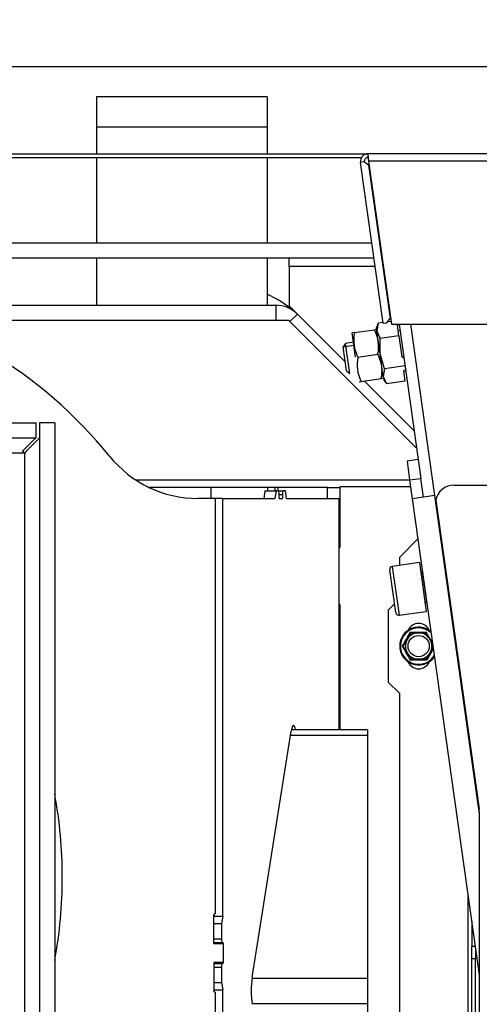
# Model space of a CAD drawing. Units: millimetres. Extents: x 0 to 902, y 595 to 1486.
# Drawn here: x 100 to 112, y 1239 to 1265 of the extents above; entities that cross this region are included whole.
import ezdxf
from ezdxf.enums import TextEntityAlignment as Align

# ---------------------------------------------------------------- set-up
doc = ezdxf.new("R2010")
doc.units = ezdxf.units.MM
for name, color, linetype in [('Default', 7, 'Continuous'), ('H23-027', 7, 'Continuous'), ('H28-028', 7, 'Continuous'), ('H28-721', 7, 'Continuous'), ('H48-154', 7, 'Continuous'), ('H49-006', 7, 'Continuous'), ('H49-017', 7, 'Continuous'), ('H49-019', 7, 'Continuous'), ('H49-021', 7, 'Continuous'), ('H49-022', 7, 'Continuous'), ('H49-023L', 7, 'Continuous'), ('H49-024R', 7, 'Continuous'), ('H49-041', 7, 'Continuous'), ('H49-078R', 7, 'Continuous'), ('H49-086', 7, 'Continuous'), ('H49-087', 7, 'Continuous'), ('HZ-089-1', 7, 'Continuous'), ('NAVAROVACI_MATIC', 7, 'Continuous'), ('NUT_DIN_934_1987', 7, 'Continuous'), ('SCREW_DIN_7984_M', 7, 'Continuous'), ('SCREW_DIN_912_M8', 7, 'Continuous'), ('SCREW_DIN_ISO_10', 7, 'Continuous'), ('STD-000780', 7, 'Continuous')]:
    doc.layers.add(name, color=color, linetype=linetype)
doc.styles.add('SEACAD_Arial', font='arial.ttf')
doc.styles.add('SEACAD_Solid_Edge_ANSI1_Symbols', font='semeca1.ttf')
doc.dimstyles.new('ISO', dxfattribs={"dimtxt": 4.375, "dimasz": 4.375, "dimexe": 2.1875, "dimexo": 0, "dimgap": 1.09375, "dimtad": 1, "dimdec": 0, "dimlfac": 10, "dimtxsty": 'SEACAD_Arial', "dimblk1": '_SE_FILLED', "dimblk2": '_SE_FILLED', "dimsah": 1, "dimcen": 2.1875, "dimadec": 0, "dimazin": 0, "dimtfac": 0.5, "dimtdec": 3, "dimtmove": 0, "dimatfit": 3, "dimfxl": 1, "dimarcsym": 0})

# ---------------------------------------------------------------- blocks, each defined once
blk = doc.blocks.new('SE17')
at = {"layer": 'H23-027', "color": 7, "linetype": 'Continuous'}
for p, q in [((107.062, 1258.837), (107.062, 1259.062)), ((107.062, 1258.837), (107.062, 1257.797)), ((109.333, 1258.837), (107.062, 1258.837)), ((107.281, 1257.577), (107.062, 1257.797))]:
    blk.add_line(p, q, dxfattribs=at)
at = {"layer": 'H28-028', "color": 7, "linetype": 'Continuous'}
for p, q in [((106.481, 1263.312), (101.981, 1263.312)), ((101.981, 1263.312), (101.981, 1262.512)), ((106.481, 1263.312), (106.481, 1262.512)), ((106.481, 1262.512), (101.981, 1262.512)), ((101.981, 1262.512), (101.981, 1261.812)), ((106.481, 1262.512), (106.481, 1261.812)), ((101.981, 1261.712), (101.981, 1259.462)), ((106.481, 1261.712), (106.481, 1259.462)), ((101.981, 1259.062), (101.981, 1257.812)), ((106.481, 1259.062), (106.481, 1257.812))]:
    blk.add_line(p, q, dxfattribs=at)
at = {"layer": 'H28-721', "color": 7, "linetype": 'Continuous'}
blk.add_line((108.406, 1247.612), (108.381, 1247.612), dxfattribs=at)
at = {"layer": 'H48-154', "color": 7, "linetype": 'Continuous'}
for p, q in [((77.381, 1254.712), (100.381, 1254.712)), ((100.381, 1254.712), (100.381, 1254.312)), ((100.481, 1254.712), (100.481, 1230.712)), ((100.881, 1254.712), (100.481, 1254.712)), ((100.881, 1254.712), (100.881, 1230.712)), ((77.381, 1254.312), (100.381, 1254.312)), ((77.681, 1253.912), (100.081, 1253.912)), ((100.081, 1253.912), (100.081, 1231.512))]:
    blk.add_line(p, q, dxfattribs=at)
for points in [[(100.081, 1253.912), (100.06, 1253.932), (100.023, 1253.953), (100.043, 1253.974), (100.247, 1254.178), (100.381, 1254.312), (100.381, 1254.312)], [(100.081, 1253.912), (100.102, 1253.891), (100.123, 1253.953), (100.143, 1253.974), (100.347, 1254.177), (100.481, 1254.311), (100.481, 1254.311)]]:
    blk.add_rational_spline(points, [1, 0.997959958938, 0.997959958938, 1, 0.840145652776, 0.840145652776, 1], degree=3, knots=[0, 0, 0, 0, 0.5, 0.5, 0.5, 1, 1, 1, 1], dxfattribs=at)
blk.add_rational_spline([(100.081, 1253.912), (100.058, 1253.935), (100.042, 1253.958), (100.037, 1253.981)], [1, 0.998860720967, 0.998357682419, 0.998490884356], degree=3, dxfattribs=at)
at = {"layer": 'H49-006', "color": 7, "linetype": 'Continuous'}
for p, q in [((103.352, 1253.012), (105.005, 1253.012)), ((105.005, 1252.712), (105.005, 1253.012)), ((105.005, 1253.012), (106.501, 1253.012)), ((106.501, 1252.912), (106.501, 1253.012)), ((106.501, 1253.012), (106.699, 1253.012)), ((106.699, 1252.912), (106.699, 1253.012)), ((106.699, 1253.012), (106.777, 1253.012)), ((106.777, 1253.012), (108.081, 1253.012)), ((106.777, 1252.912), (106.777, 1253.012)), ((108.081, 1252.712), (108.081, 1253.012))]:
    blk.add_line(p, q, dxfattribs=at)
at = {"layer": 'H49-017', "color": 7, "linetype": 'Continuous'}
for p, q in [((105.124, 1252.712), (104.659, 1252.712)), ((105.124, 1241.762), (105.124, 1252.712)), ((105.074, 1241.712), (105.124, 1241.762)), ((105.074, 1240.962), (105.074, 1241.712)), ((105.074, 1240.962), (105.324, 1240.962)), ((105.324, 1240.962), (105.324, 1240.462)), ((105.324, 1240.462), (105.074, 1240.462)), ((105.074, 1240.462), (105.074, 1239.712)), ((105.124, 1239.662), (105.074, 1239.712)), ((105.124, 1230.756), (105.124, 1239.662))]:
    blk.add_line(p, q, dxfattribs=at)
for centre, radius, start, end in [((92.984, 1246.294), 12, 38.8926, 59.0425), ((104.659, 1255.712), 3, 218.8926, 270)]:
    blk.add_arc(centre, radius, start, end, dxfattribs=at)
at = {"layer": 'H49-019', "color": 7, "linetype": 'Continuous'}
for p, q in [((110.27, 1253.015), (108.406, 1253.015)), ((108.406, 1253.015), (108.406, 1251.415)), ((108.381, 1251.415), (108.406, 1251.415)), ((108.406, 1249.915), (108.381, 1249.915)), ((108.406, 1249.915), (108.406, 1246.6))]:
    blk.add_line(p, q, dxfattribs=at)
at = {"layer": 'H49-021', "color": 7, "linetype": 'Continuous'}
for p, q in [((106.426, 1252.912), (106.395, 1252.712)), ((106.426, 1252.912), (106.723, 1252.912)), ((106.723, 1252.912), (106.691, 1252.712)), ((106.785, 1252.912), (106.723, 1252.912)), ((106.785, 1252.912), (106.903, 1252.912)), ((106.965, 1252.912), (106.903, 1252.912)), ((106.996, 1252.712), (106.965, 1252.912)), ((105.314, 1252.712), (105.124, 1252.712)), ((105.314, 1252.712), (106.691, 1252.712)), ((105.314, 1241.687), (105.314, 1252.712)), ((106.801, 1252.712), (106.801, 1252.812)), ((106.801, 1252.812), (106.887, 1252.812)), ((106.801, 1252.712), (106.887, 1252.712)), ((106.887, 1252.812), (106.887, 1252.712)), ((106.996, 1252.712), (108.374, 1252.712)), ((108.381, 1252.712), (108.374, 1252.712)), ((108.374, 1252.712), (108.374, 1246.6)), ((108.381, 1246.6), (108.381, 1252.712)), ((108.381, 1252.712), (108.406, 1252.712)), ((107.179, 1246.716), (107.172, 1246.716)), ((106.089, 1240.065), (107.12, 1246.57)), ((105.074, 1241.687), (105.314, 1241.687)), ((105.314, 1241.687), (105.283, 1241.487)), ((105.074, 1241.487), (105.283, 1241.487)), ((105.283, 1241.487), (105.283, 1241.087)), ((105.074, 1241.087), (105.283, 1241.087)), ((105.074, 1240.987), (105.298, 1240.987)), ((105.298, 1240.987), (105.322, 1240.987)), ((105.322, 1240.962), (105.322, 1240.987)), ((105.074, 1240.437), (105.298, 1240.437)), ((105.322, 1240.437), (105.298, 1240.437)), ((105.322, 1240.437), (105.322, 1240.462)), ((105.074, 1240.337), (105.283, 1240.337)), ((105.283, 1240.337), (105.283, 1239.937)), ((105.074, 1239.937), (105.283, 1239.937)), ((105.283, 1239.937), (105.314, 1239.737)), ((105.074, 1239.737), (105.314, 1239.737)), ((105.314, 1230.756), (105.314, 1239.737))]:
    blk.add_line(p, q, dxfattribs=at)
for centre, major_axis, ratio, start_param, end_param in [((106.785, 1252.812), (0, -0.1), 0.156434, 1.570796, 3.141593), ((106.903, 1252.812), (0, 0.1), 0.156434, 0, 1.570796), ((107.176, 1246.217), (0, -0.5), 0.158384, 3.094645, 3.926991), ((107.183, 1246.217), (0, -0.5), 0.158384, 2.442875, 3.18854), ((105.298, 1241.087), (0, 0.1), 0.156434, 1.570796, 3.141593), ((105.298, 1240.337), (0, 0.1), 0.156434, 0, 1.570796), ((106.145, 1239.712), (0, -0.5), 0.158384, 3.926991, 5.497787)]:
    blk.add_ellipse(centre, major_axis=major_axis, ratio=ratio, start_param=start_param, end_param=end_param, dxfattribs=at)
at = {"layer": 'H49-022', "color": 7, "linetype": 'Continuous'}
for p, q in [((109.131, 1246.458), (107.102, 1246.458)), ((109.131, 1246.6), (107.125, 1246.6)), ((109.131, 1246.6), (109.131, 1246.458)), ((109.131, 1246.458), (109.131, 1240.046)), ((106.086, 1240.046), (109.131, 1240.046)), ((109.131, 1240.046), (109.131, 1239.368)), ((109.131, 1239.368), (106.088, 1239.368)), ((109.131, 1239.368), (109.131, 1232.995))]:
    blk.add_line(p, q, dxfattribs=at)
at = {"layer": 'H49-023L', "color": 7, "linetype": 'Continuous'}
for p, q in [((98.281, 1257.812), (106.715, 1257.812)), ((106.715, 1257.812), (106.715, 1257.412)), ((107.281, 1257.577), (107.086, 1257.382)), ((107.281, 1257.577), (108.544, 1256.315)), ((106.715, 1257.412), (98.281, 1257.412)), ((107.056, 1257.412), (106.715, 1257.412)), ((110.429, 1254.039), (107.056, 1257.412)), ((109.045, 1255.813), (110.365, 1254.493)), ((103.011, 1253.205), (110.243, 1253.205)), ((108.081, 1253.005), (108.406, 1253.005))]:
    blk.add_line(p, q, dxfattribs=at)
blk.add_arc((106.715, 1257.012), 0.8, 45, 90, dxfattribs=at)
at = {"layer": 'H49-024R', "color": 7, "linetype": 'Continuous'}
for p, q in [((110.907, 1252.789), (110.272, 1257.312)), ((110.471, 1253.737), (110.174, 1253.696)), ((110.174, 1253.696), (110.244, 1253.2)), ((110.244, 1253.2), (110.541, 1253.242)), ((110.244, 1253.2), (110.313, 1252.705)), ((110.61, 1252.747), (110.541, 1253.242)), ((110.907, 1252.789), (110.313, 1252.705)), ((110.313, 1252.705), (112.081, 1240.126)), ((112.081, 1244.438), (110.907, 1252.789))]:
    blk.add_line(p, q, dxfattribs=at)
at = {"layer": 'H49-041', "color": 7, "linetype": 'Continuous'}
for p, q in [((111.421, 1253.065), (119.281, 1253.065)), ((110.931, 1252.665), (112.076, 1244.517)), ((110.462, 1251.646), (109.981, 1251.165)), ((109.981, 1250.946), (109.981, 1251.165)), ((109.845, 1249.929), (109.681, 1249.765)), ((109.681, 1249.765), (109.681, 1247.865)), ((109.681, 1247.865), (109.981, 1247.566)), ((109.981, 1232.065), (109.981, 1247.566)), ((112.081, 1244.447), (112.081, 1229.215)), ((111.781, 1242.261), (111.781, 1235.042)), ((111.881, 1241.55), (111.881, 1240.894)), ((111.881, 1240.894), (111.973, 1240.894)), ((111.881, 1240.565), (111.881, 1240.894)), ((111.981, 1240.838), (111.981, 1240.565)), ((111.881, 1235.41), (111.881, 1240.565)), ((111.881, 1240.565), (111.981, 1240.565)), ((111.981, 1235.424), (111.981, 1240.565))]:
    blk.add_line(p, q, dxfattribs=at)
for centre, radius, start, end in [((111.421, 1252.565), 0.5, 90, 168.463), ((110.481, 1249.115), 0.3, 22.8854, 157.1146), ((110.481, 1248.515), 0.3, 202.8854, 337.1146), ((111.581, 1244.447), 0.5, 0, 8)]:
    blk.add_arc(centre, radius, start, end, dxfattribs=at)
at = {"layer": 'H49-078R', "color": 7, "linetype": 'Continuous'}
blk.add_line((109.969, 1257.312), (110.541, 1253.242), dxfattribs=at)
at = {"layer": 'H49-086', "color": 7, "linetype": 'Continuous'}
for p, q in [((90.381, 1259.462), (109.245, 1259.462)), ((90.381, 1259.062), (109.301, 1259.062))]:
    blk.add_line(p, q, dxfattribs=at)
at = {"layer": 'H49-087', "color": 7, "linetype": 'Continuous'}
for p, q in [((98.581, 1261.812), (109.145, 1261.812)), ((98.581, 1261.712), (108.972, 1261.712)), ((117.281, 1261.812), (109.145, 1261.812)), ((109.145, 1261.812), (109.145, 1261.712)), ((109.145, 1261.812), (109.159, 1261.612)), ((109.145, 1261.712), (109.159, 1261.612)), ((109.046, 1261.598), (108.947, 1261.584)), ((109.544, 1257.335), (108.947, 1261.584)), ((109.159, 1261.512), (109.046, 1261.598)), ((117.331, 1261.612), (109.159, 1261.612)), ((109.159, 1261.612), (109.764, 1257.312)), ((109.159, 1261.512), (109.728, 1257.462)), ((109.175, 1261.501), (109.159, 1261.512)), ((109.544, 1257.335), (109.643, 1257.349)), ((109.643, 1257.349), (109.728, 1257.462)), ((109.728, 1257.462), (109.74, 1257.478)), ((109.764, 1257.312), (115.331, 1257.312))]:
    blk.add_line(p, q, dxfattribs=at)
for radius in [0.2, 0.1]:
    blk.add_arc((109.145, 1261.612), radius, 90, 188, dxfattribs=at)
at = {"layer": 'HZ-089-1', "color": 7, "linetype": 'Continuous'}
blk.add_arc((105.274, 1255.412), 2.95, 49.6915, 65.8461, dxfattribs=at)
at = {"layer": 'NAVAROVACI_MATIC', "color": 7, "linetype": 'Continuous'}
for p, q in [((109.413, 1257.337), (109.366, 1257.221)), ((109.412, 1257.337), (109.379, 1257.128)), ((109.541, 1257.355), (109.412, 1257.337)), ((109.753, 1257.385), (109.66, 1257.372)), ((109.922, 1257.284), (109.964, 1257.312)), ((109.961, 1257.006), (109.922, 1257.284)), ((109.379, 1257.128), (109.366, 1257.221)), ((109.463, 1256.528), (109.379, 1257.128)), ((109.379, 1257.128), (109.469, 1256.937)), ((109.994, 1257.133), (109.944, 1257.126)), ((109.463, 1256.528), (109.469, 1256.937)), ((109.961, 1257.006), (109.469, 1256.937)), ((109.961, 1257.006), (110.039, 1256.45)), ((109.547, 1255.928), (109.463, 1256.528)), ((109.581, 1256.137), (109.463, 1256.528)), ((110.095, 1256.411), (110.039, 1256.45)), ((109.581, 1256.137), (109.547, 1255.928)), ((110.123, 1256.213), (109.581, 1256.137)), ((110.091, 1256.084), (110.137, 1256.114)), ((110.13, 1255.806), (110.091, 1256.084)), ((110.096, 1256.087), (110.14, 1256.093)), ((109.547, 1255.928), (109.56, 1255.835)), ((109.547, 1255.928), (109.637, 1255.736)), ((109.56, 1255.835), (109.638, 1255.736)), ((110.13, 1255.806), (109.637, 1255.736))]:
    blk.add_line(p, q, dxfattribs=at)
at = {"layer": 'NUT_DIN_934_1987', "color": 7, "linetype": 'Continuous'}
for p, q in [((108.73, 1257.081), (108.729, 1257.08)), ((108.819, 1256.438), (108.729, 1257.08)), ((108.787, 1257.089), (108.73, 1257.081)), ((108.787, 1257.089), (109.314, 1257.164)), ((109.372, 1257.172), (109.314, 1257.164)), ((109.373, 1257.17), (109.372, 1257.172)), ((108.878, 1256.446), (109.405, 1256.52)), ((108.91, 1255.794), (108.968, 1255.802)), ((108.968, 1255.802), (109.495, 1255.876)), ((109.495, 1255.876), (109.553, 1255.884)), ((109.553, 1255.884), (109.553, 1255.886))]:
    blk.add_line(p, q, dxfattribs=at)
for centre, start, end in [((109.713, 1256.891), 167.9158, 208.0842), ((108.479, 1256.718), 347.9158, 28.0842), ((108.479, 1256.718), 12.5722, 28.0842), ((108.57, 1256.074), 347.9158, 28.0842), ((109.803, 1256.248), 167.9158, 208.0842), ((108.57, 1256.074), 347.9158, 3.4019)]:
    blk.add_arc(centre, 0.946, start, end, dxfattribs=at)
at = {"layer": 'SCREW_DIN_7984_M', "color": 7, "linetype": 'Continuous'}
for p, q in [((108.552, 1256.804), (108.487, 1256.717)), ((108.487, 1256.717), (108.774, 1256.758)), ((108.764, 1256.834), (108.552, 1256.804)), ((108.664, 1256.012), (108.552, 1256.804)), ((108.577, 1256.077), (108.487, 1256.717)), ((108.577, 1256.077), (108.664, 1256.012))]:
    blk.add_line(p, q, dxfattribs=at)
at = {"layer": 'SCREW_DIN_912_M8', "color": 7, "linetype": 'Continuous'}
for p, q in [((109.877, 1249.699), (109.719, 1250.828)), ((110.5, 1251.019), (109.787, 1250.919)), ((109.787, 1250.919), (109.968, 1249.631)), ((110.5, 1251.019), (110.681, 1249.731)), ((110.584, 1250.778), (110.574, 1250.777)), ((110.574, 1250.777), (110.686, 1249.984)), ((110.686, 1249.984), (110.695, 1249.986)), ((109.968, 1249.631), (110.681, 1249.731))]:
    blk.add_line(p, q, dxfattribs=at)
for centre, radius, start, end in [((109.798, 1250.839), 0.08, 98, 188), ((110.569, 1250.816), 0.04, 188, 278), ((110.691, 1249.945), 0.04, 98, 188), ((109.957, 1249.71), 0.08, 188, 278)]:
    blk.add_arc(centre, radius, start, end, dxfattribs=at)
at = {"layer": 'SCREW_DIN_ISO_10', "color": 7, "linetype": 'Continuous'}
for p, q in [((110.077, 1248.815), (110.178, 1248.99)), ((110.178, 1248.99), (110.279, 1249.165)), ((110.279, 1249.165), (110.267, 1249.186)), ((110.279, 1249.165), (110.481, 1249.165)), ((110.481, 1249.165), (110.683, 1249.165)), ((110.683, 1249.165), (110.695, 1249.186)), ((110.683, 1249.165), (110.784, 1248.99)), ((110.784, 1248.99), (110.853, 1248.871)), ((110.077, 1248.815), (110.053, 1248.815)), ((110.178, 1248.64), (110.077, 1248.815)), ((110.865, 1248.78), (110.784, 1248.64)), ((110.279, 1248.465), (110.178, 1248.64)), ((110.267, 1248.444), (110.279, 1248.465)), ((110.481, 1248.465), (110.279, 1248.465)), ((110.683, 1248.465), (110.481, 1248.465)), ((110.784, 1248.64), (110.683, 1248.465)), ((110.695, 1248.444), (110.683, 1248.465))]:
    blk.add_line(p, q, dxfattribs=at)
blk.add_circle((110.481, 1248.815), 0.28, dxfattribs=at)
for centre, radius, start, end in [((110.481, 1248.815), 0.5, 49.3636, 326.6364), ((110.481, 1248.815), 0.48, 46.5211, 329.4789), ((95.467, 1257.483), 16.967, 329.2764, 330.7236), ((110.481, 1248.815), 0.35, 150, 210), ((110.481, 1248.815), 0.35, 90, 150), ((110.481, 1266.151), 16.967, 269.2764, 270.7236), ((110.481, 1248.815), 0.35, 30, 90), ((110.481, 1248.815), 0.35, 330, 30), ((95.467, 1240.146), 16.967, 29.2764, 30.7236), ((125.495, 1240.146), 16.967, 149.5422, 150.7236), ((110.481, 1248.815), 0.35, 210, 270), ((110.481, 1231.478), 16.967, 89.2764, 90.7236), ((110.481, 1248.815), 0.35, 270, 330)]:
    blk.add_arc(centre, radius, start, end, dxfattribs=at)
at = {"layer": 'STD-000780', "color": 7, "linetype": 'Continuous'}
for start, end in [(0, 10.3889), (349.6111, 0)]:
    blk.add_arc((88.881, 1242.712), 12.2, start, end, dxfattribs=at)
blk = doc.blocks.new('DMBLK21')
at = {"layer": 'Default', "linetype": 'Continuous'}
for points in [[(74.656, 1272.273), (74.656, 1270.814), (79.031, 1271.544)], [(103.106, 1272.273), (98.731, 1271.544), (103.106, 1270.814)]]:
    blk.add_hatch(color=7, dxfattribs=at).paths.add_polyline_path(points)
at = {"layer": 'Default', "color": 7, "linetype": 'Continuous'}
for p, q in [((79.031, 1242.737), (79.031, 1273.731)), ((98.731, 1242.712), (98.731, 1273.731)), ((70.281, 1271.544), (107.481, 1271.544))]:
    blk.add_line(p, q, dxfattribs=at)
for s, style, p in [('O', 'SEACAD_Solid_Edge_ANSI1_Symbols', (82.022, 1277.012)), ('200', 'SEACAD_Arial', (87.886, 1277.012))]:
    blk.add_text(s, height=4.375, dxfattribs=dict(at, style=style)).set_placement(p, align=Align.TOP_LEFT)
blk = doc.blocks.new('_SE_FILLED')
at = {"color": 0}
blk.add_line((0, 0), (-1, 0), dxfattribs=at)
blk.add_solid([(0, 0), (-1, -0.1665), (-1, 0.1665), (0, 0)], dxfattribs=at)
blk = doc.blocks.new('DMBLK24')
at = {"layer": 'Default', "linetype": 'Continuous'}
for points in [[(141.547, 1259.737), (140.817, 1264.112), (140.088, 1259.737)], [(141.547, 1218.89), (140.088, 1218.89), (140.817, 1214.515)]]:
    blk.add_hatch(color=7, dxfattribs=at).paths.add_polyline_path(points)
at = {"layer": 'Default', "color": 7, "linetype": 'Continuous'}
for p, q in [((81.481, 1264.112), (143.005, 1264.112)), ((140.817, 1264.112), (140.817, 1214.515)), ((119.481, 1214.515), (143.005, 1214.515))]:
    blk.add_line(p, q, dxfattribs=at)
at = {"layer": 'Default', "color": 7, "linetype": 'Continuous', "style": 'SEACAD_Arial'}
blk.add_text('496', height=4.375, rotation=90, dxfattribs=at).set_placement((135.349, 1235.336), align=Align.TOP_LEFT)
blk = doc.blocks.new('DMBLK27')
at = {"layer": 'Default', "linetype": 'Continuous'}
for points in [[(62.256, 1282.773), (57.881, 1282.044), (62.256, 1281.314)], [(115.506, 1282.773), (115.506, 1281.314), (119.881, 1282.044)]]:
    blk.add_hatch(color=7, dxfattribs=at).paths.add_polyline_path(points)
at = {"layer": 'Default', "color": 7, "linetype": 'Continuous'}
for p, q in [((57.881, 1258.212), (57.881, 1284.231)), ((119.881, 1258.212), (119.881, 1284.231)), ((57.881, 1282.044), (119.881, 1282.044))]:
    blk.add_line(p, q, dxfattribs=at)
at = {"layer": 'Default', "color": 7, "linetype": 'Continuous', "style": 'SEACAD_Arial'}
blk.add_text('620', height=4.375, dxfattribs=at).set_placement((84.904, 1287.512), align=Align.TOP_LEFT)

msp = doc.modelspace()

# ---------------------------------------------------------------- block references
at = {"layer": 'Default'}
msp.add_blockref('SE17', (0, 0), dxfattribs=at)

# ---------------------------------------------------------------- dimensions: what is measured, and where the dimension line sits
at = {"layer": 'Default', "color": 7, "linetype": 'Continuous'}
for base, p1, p2, angle, text, override, picture, middle in [((57.8811, 1282.0435), (57.8811, 1258.2115), (119.8811, 1258.2115), 0, '\\A1;<>', {"dimdec": 2}, 'DMBLK27', (88.8811, 1282.0435)), ((79.0312, 1271.5435), (79.0312, 1242.7365), (98.7311, 1242.7115), 359.92729, '\\A1;%%C <>', {"dimrnd": 10, "dimtdec": 4}, 'DMBLK21', (88.8812, 1271.5435))]:
    dim = msp.add_linear_dim(base=base, p1=p1, p2=p2, angle=angle, text=text, dimstyle='ISO', override=override, dxfattribs=at)
    dim.commit()
    dim.dimension.update_dxf_attribs({"geometry": picture, "text_midpoint": middle, "dimtype": 161})
dim = msp.add_linear_dim(base=(140.8175, 1214.5146), p1=(81.4811, 1264.1115), p2=(119.4811, 1214.5146), angle=90, text='\\A1;<>', dimstyle='ISO', dxfattribs=at)
dim.commit()
dim.dimension.update_dxf_attribs({"geometry": 'DMBLK24', "text_midpoint": (140.8175, 1239.3131), "dimtype": 160})

doc.saveas('drawing.dxf')
